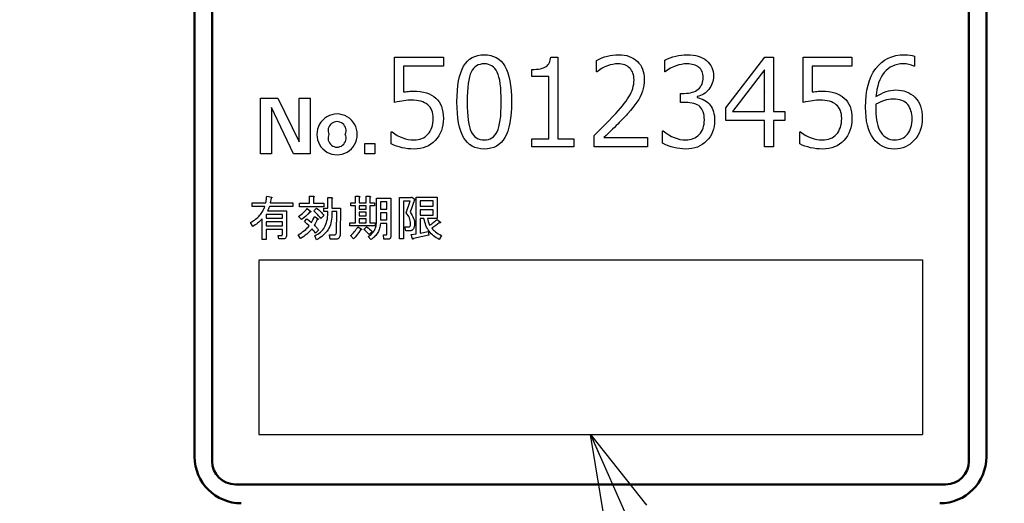
# Model space of a CAD drawing. Units: millimetres. Extents: x 0 to 840, y -1 to 594.
# Drawn here: x 264 to 306, y 165 to 186 of the extents above; entities that cross this region are included whole.
import ezdxf

# ---------------------------------------------------------------- set-up
doc = ezdxf.new("R2010")
doc.units = ezdxf.units.MM
doc.header["$LTSCALE"] = 128.912777
for name, color, linetype in [('NoLayerName_001', 7, 'Continuous'), ('NoLayerName_002', 7, 'Continuous'), ('NoLayerName_005', 7, 'Continuous')]:
    doc.layers.add(name, color=color, linetype=linetype)
doc.styles.get("Standard").update_dxf_attribs({"font": 'txt', "bigfont": 'extfont2'})
doc.dimstyles.get("Standard").update_dxf_attribs({"dimtxt": 2.5, "dimasz": 2.5, "dimexe": 1.25, "dimexo": 0.625, "dimtad": 1, "dimzin": 0, "dimdsep": 46, "dimtxsty": 'Standard', "dimcen": 2.5, "dimadec": 0, "dimazin": 0, "dimtfac": 0.75, "dimtmove": 0, "dimatfit": 3, "dimfxl": 1, "dimarcsym": 0})

# ---------------------------------------------------------------- blocks, each defined once
blk = doc.blocks.new('_OPEN30')
at = {"color": 0, "linetype": 'ByBlock', "lineweight": -2}
for p, q in [((-1, 0.267949), (0, 0)), ((0, 0), (-1, -0.267949)), ((0, 0), (-1, 0))]:
    blk.add_line(p, q, dxfattribs=at)
blk = doc.blocks.new('*D15')
at = {"layer": 'Defpoints', "color": 0}
for p in [(73.771, 320.866), (73.771, 216.412), (372.593, 125.628)]:
    blk.add_point(p, dxfattribs=at)
at = {"layer": 'NoLayerName_001', "color": 0, "linetype": 'Continuous', "lineweight": 25}
for p, q in [((73.771, 217.037), (73.771, 324.366)), ((372.593, 126.253), (372.593, 324.366)), ((368.843, 320.866), (77.521, 320.866))]:
    blk.add_line(p, q, dxfattribs=at)
at = {"layer": 'NoLayerName_001', "color": 0, "lineweight": 25, "xscale": 3.75, "yscale": 3.75, "zscale": 3.75, "rotation": 180}
blk.add_blockref('_OPEN30', (73.771, 320.866), dxfattribs=at)
at = {"layer": 'NoLayerName_001', "color": 0, "lineweight": 25, "xscale": 3.75, "yscale": 3.75, "zscale": 3.75}
blk.add_blockref('_OPEN30', (372.593, 320.866), dxfattribs=at)
at = {"layer": 'NoLayerName_001', "color": 0, "lineweight": 50, "insert": (223.182, 324.669), "char_height": 5, "attachment_point": 5}
blk.add_mtext('299', dxfattribs=at)

msp = doc.modelspace()

# ---------------------------------------------------------------- linework, layer by layer
at = {"layer": 'NoLayerName_001', "color": 7, "linetype": 'Continuous', "lineweight": 50}
for p, q in [((271.071, 166.921), (271.071, 212.421)), ((305.071, 166.921), (305.071, 212.421)), ((272.821, 165.732), (303.321, 165.732))]:
    msp.add_line(p, q, dxfattribs=at)
at = {"layer": 'NoLayerName_001', "color": 250, "linetype": 'Continuous', "lineweight": 25}
msp.add_line((295.573, 182.59), (295.569, 182.594), dxfattribs=at)
at = {"layer": 'NoLayerName_001', "color": 7, "linetype": 'Continuous', "lineweight": 25}
for p, q in [((273.821, 175.371), (302.321, 175.371)), ((273.821, 175.337), (273.821, 167.871)), ((302.321, 175.371), (302.321, 167.871)), ((273.821, 167.871), (302.321, 167.871))]:
    msp.add_line(p, q, dxfattribs=at)
for points in [[(279.51, 180.349), (279.51, 180.857), (279.547, 180.857), (279.661, 180.777), (279.775, 180.708), (279.891, 180.649), (280.008, 180.601), (280.126, 180.564), (280.245, 180.537), (280.365, 180.521), (280.487, 180.516), (280.578, 180.52), (280.665, 180.531), (280.747, 180.55), (280.824, 180.577), (280.897, 180.611), (280.965, 180.654), (281.028, 180.703), (281.087, 180.761), (281.14, 180.824), (281.186, 180.895), (281.225, 180.971), (281.257, 181.052), (281.281, 181.14), (281.299, 181.233), (281.309, 181.332), (281.313, 181.437), (281.309, 181.533), (281.299, 181.621), (281.28, 181.704), (281.254, 181.781), (281.221, 181.851), (281.181, 181.916), (281.133, 181.974), (281.078, 182.026), (281.015, 182.072), (280.945, 182.111), (280.868, 182.145), (280.783, 182.173), (280.691, 182.194), (280.592, 182.21), (280.485, 182.219), (280.371, 182.222), (280.301, 182.22), (280.226, 182.216), (280.144, 182.208), (280.057, 182.197), (279.965, 182.184), (279.868, 182.167), (279.765, 182.147), (279.656, 182.124), (279.656, 184.074), (281.752, 184.074), (281.752, 183.684), (280.046, 183.684), (280.046, 182.578), (280.121, 182.586), (280.188, 182.593), (280.251, 182.599), (280.306, 182.603), (280.355, 182.607), (280.398, 182.609), (280.434, 182.611), (280.465, 182.612), (280.618, 182.607), (280.762, 182.593), (280.897, 182.57), (281.021, 182.537), (281.136, 182.494), (281.241, 182.443), (281.337, 182.382), (281.424, 182.312), (281.501, 182.232), (281.567, 182.145), (281.624, 182.049), (281.67, 181.944), (281.706, 181.83), (281.731, 181.709), (281.746, 181.578), (281.752, 181.439), (281.746, 181.297), (281.73, 181.163), (281.703, 181.035), (281.665, 180.914), (281.615, 180.799), (281.556, 180.69), (281.485, 180.588), (281.404, 180.493), (281.313, 180.407), (281.216, 180.333), (281.113, 180.269), (281.002, 180.218), (280.885, 180.178), (280.762, 180.149), (280.632, 180.132), (280.494, 180.126), (280.36, 180.13), (280.229, 180.14), (280.101, 180.157), (279.976, 180.182), (279.854, 180.213), (279.736, 180.252), (279.621, 180.297), (279.51, 180.349)], [(283.507, 180.126), (283.361, 180.134), (283.225, 180.157), (283.099, 180.195), (282.984, 180.249), (282.878, 180.317), (282.782, 180.402), (282.696, 180.501), (282.62, 180.616), (282.553, 180.747), (282.496, 180.895), (282.447, 181.061), (282.407, 181.244), (282.376, 181.444), (282.354, 181.661), (282.341, 181.895), (282.336, 182.146), (282.341, 182.398), (282.354, 182.632), (282.377, 182.849), (282.408, 183.05), (282.448, 183.232), (282.496, 183.398), (282.554, 183.547), (282.621, 183.678), (282.697, 183.794), (282.783, 183.894), (282.879, 183.979), (282.985, 184.048), (283.101, 184.102), (283.226, 184.141), (283.361, 184.164), (283.507, 184.171), (283.652, 184.164), (283.786, 184.14), (283.91, 184.102), (284.026, 184.048), (284.131, 183.978), (284.227, 183.893), (284.313, 183.793), (284.389, 183.677), (284.456, 183.545), (284.515, 183.396), (284.564, 183.231), (284.604, 183.049), (284.635, 182.849), (284.658, 182.633), (284.671, 182.401), (284.676, 182.151), (284.671, 181.899), (284.658, 181.664), (284.636, 181.447), (284.605, 181.247), (284.565, 181.064), (284.516, 180.898), (284.458, 180.749), (284.392, 180.617), (284.316, 180.502), (284.23, 180.403), (284.134, 180.318), (284.029, 180.249), (283.913, 180.196), (283.788, 180.157), (283.652, 180.134), (283.507, 180.126)], [(287.356, 180.224), (285.553, 180.224), (285.553, 180.565), (286.284, 180.565), (286.284, 183.245), (285.553, 183.245), (285.553, 183.538), (285.656, 183.54), (285.75, 183.547), (285.838, 183.557), (285.918, 183.571), (285.989, 183.589), (286.054, 183.611), (286.111, 183.638), (286.161, 183.668), (286.204, 183.702), (286.242, 183.741), (286.275, 183.785), (286.304, 183.833), (286.327, 183.886), (286.345, 183.944), (286.358, 184.007), (286.366, 184.074), (286.674, 184.074), (286.674, 180.565), (287.356, 180.565), (287.356, 180.224)], [(290.524, 180.224), (288.233, 180.224), (288.233, 180.701), (288.42, 180.888), (288.618, 181.088), (288.827, 181.303), (289.047, 181.533), (289.157, 181.65), (289.259, 181.763), (289.353, 181.873), (289.442, 181.98), (289.522, 182.082), (289.595, 182.181), (289.66, 182.276), (289.719, 182.368), (289.771, 182.458), (289.815, 182.548), (289.853, 182.638), (289.884, 182.728), (289.908, 182.818), (289.925, 182.909), (289.935, 182.999), (289.939, 183.088), (289.936, 183.168), (289.928, 183.243), (289.913, 183.313), (289.893, 183.379), (289.867, 183.44), (289.835, 183.497), (289.798, 183.55), (289.755, 183.598), (289.708, 183.64), (289.656, 183.678), (289.6, 183.71), (289.54, 183.736), (289.475, 183.755), (289.407, 183.77), (289.335, 183.778), (289.258, 183.781), (289.143, 183.776), (289.029, 183.76), (288.916, 183.733), (288.802, 183.696), (288.689, 183.648), (288.577, 183.589), (288.465, 183.52), (288.353, 183.44), (288.331, 183.44), (288.331, 183.93), (288.445, 183.986), (288.561, 184.036), (288.676, 184.077), (288.794, 184.111), (288.913, 184.137), (289.031, 184.156), (289.152, 184.167), (289.273, 184.171), (289.398, 184.167), (289.516, 184.154), (289.628, 184.132), (289.732, 184.1), (289.83, 184.06), (289.921, 184.011), (290.005, 183.953), (290.082, 183.887), (290.151, 183.813), (290.212, 183.733), (290.262, 183.646), (290.304, 183.552), (290.336, 183.452), (290.359, 183.346), (290.373, 183.233), (290.378, 183.113), (290.373, 182.983), (290.359, 182.855), (290.335, 182.73), (290.301, 182.608), (290.258, 182.488), (290.204, 182.37), (290.139, 182.254), (290.064, 182.139), (289.979, 182.023), (289.887, 181.904), (289.787, 181.781), (289.679, 181.655), (289.648, 181.62), (289.613, 181.582), (289.573, 181.54), (289.53, 181.494), (289.481, 181.443), (289.428, 181.388), (289.37, 181.329), (289.308, 181.266), (289.241, 181.199), (289.17, 181.128), (289.094, 181.053), (289.014, 180.973), (288.929, 180.889), (288.839, 180.802), (288.745, 180.71), (288.646, 180.614), (290.524, 180.614), (290.524, 180.224)], [(291.157, 180.374), (291.157, 180.906), (291.194, 180.906), (291.31, 180.815), (291.428, 180.735), (291.546, 180.668), (291.666, 180.614), (291.786, 180.571), (291.908, 180.54), (292.031, 180.522), (292.154, 180.516), (292.243, 180.52), (292.328, 180.531), (292.408, 180.548), (292.483, 180.573), (292.554, 180.606), (292.621, 180.645), (292.683, 180.691), (292.74, 180.745), (292.791, 180.805), (292.836, 180.872), (292.874, 180.943), (292.906, 181.02), (292.929, 181.103), (292.947, 181.192), (292.957, 181.285), (292.961, 181.385), (292.957, 181.477), (292.948, 181.562), (292.933, 181.642), (292.912, 181.715), (292.884, 181.782), (292.852, 181.843), (292.812, 181.897), (292.766, 181.945), (292.715, 181.987), (292.654, 182.023), (292.587, 182.054), (292.513, 182.079), (292.431, 182.099), (292.341, 182.113), (292.244, 182.121), (292.14, 182.124), (291.937, 182.124), (291.937, 182.514), (292.097, 182.514), (292.19, 182.517), (292.277, 182.526), (292.36, 182.539), (292.437, 182.559), (292.509, 182.585), (292.576, 182.615), (292.638, 182.652), (292.695, 182.695), (292.746, 182.742), (292.79, 182.794), (292.827, 182.851), (292.858, 182.912), (292.881, 182.978), (292.898, 183.048), (292.909, 183.123), (292.912, 183.203), (292.909, 183.27), (292.9, 183.334), (292.886, 183.393), (292.865, 183.449), (292.839, 183.5), (292.807, 183.548), (292.769, 183.591), (292.725, 183.631), (292.676, 183.666), (292.623, 183.697), (292.566, 183.723), (292.504, 183.744), (292.438, 183.76), (292.367, 183.772), (292.292, 183.779), (292.213, 183.781), (292.095, 183.776), (291.978, 183.76), (291.862, 183.733), (291.744, 183.696), (291.628, 183.648), (291.512, 183.589), (291.396, 183.52), (291.28, 183.44), (291.255, 183.44), (291.255, 183.934), (291.372, 183.989), (291.49, 184.038), (291.61, 184.078), (291.73, 184.112), (291.852, 184.138), (291.974, 184.157), (292.098, 184.167), (292.223, 184.171), (292.354, 184.167), (292.477, 184.155), (292.592, 184.136), (292.7, 184.109), (292.801, 184.073), (292.893, 184.03), (292.978, 183.979), (293.056, 183.921), (293.125, 183.855), (293.184, 183.785), (293.235, 183.709), (293.277, 183.627), (293.309, 183.54), (293.332, 183.447), (293.346, 183.349), (293.35, 183.245), (293.347, 183.168), (293.338, 183.093), (293.322, 183.02), (293.301, 182.949), (293.273, 182.88), (293.238, 182.813), (293.198, 182.748), (293.152, 182.686), (293.101, 182.627), (293.047, 182.574), (292.989, 182.526), (292.929, 182.485), (292.865, 182.448), (292.798, 182.417), (292.727, 182.392), (292.654, 182.373), (292.654, 182.332), (292.744, 182.31), (292.829, 182.283), (292.907, 182.251), (292.98, 182.213), (293.047, 182.171), (293.108, 182.123), (293.164, 182.069), (293.213, 182.01), (293.257, 181.946), (293.294, 181.877), (293.326, 181.802), (293.353, 181.723), (293.373, 181.638), (293.388, 181.547), (293.396, 181.452), (293.399, 181.351), (293.394, 181.22), (293.378, 181.095), (293.35, 180.975), (293.313, 180.863), (293.264, 180.755), (293.205, 180.655), (293.135, 180.56), (293.054, 180.47), (292.965, 180.39), (292.869, 180.32), (292.767, 180.261), (292.66, 180.212), (292.545, 180.175), (292.424, 180.148), (292.298, 180.132), (292.165, 180.126), (292.035, 180.13), (291.907, 180.141), (291.78, 180.161), (291.654, 180.189), (291.528, 180.223), (291.403, 180.266), (291.28, 180.317), (291.157, 180.374)], [(296.421, 181.345), (295.933, 181.345), (295.933, 180.224), (295.543, 180.224), (295.543, 181.345), (293.886, 181.345), (293.886, 181.891), (295.561, 184.074), (295.933, 184.074), (295.933, 181.734), (296.421, 181.734), (296.421, 181.345)], [(297.054, 180.349), (297.054, 180.857), (297.091, 180.857), (297.205, 180.777), (297.319, 180.708), (297.435, 180.649), (297.552, 180.601), (297.67, 180.564), (297.789, 180.537), (297.909, 180.521), (298.031, 180.516), (298.123, 180.52), (298.209, 180.531), (298.291, 180.55), (298.368, 180.577), (298.441, 180.611), (298.509, 180.654), (298.573, 180.703), (298.631, 180.761), (298.684, 180.824), (298.73, 180.895), (298.769, 180.971), (298.801, 181.052), (298.825, 181.14), (298.843, 181.233), (298.854, 181.332), (298.857, 181.437), (298.854, 181.533), (298.843, 181.621), (298.825, 181.704), (298.799, 181.781), (298.765, 181.851), (298.725, 181.916), (298.677, 181.974), (298.622, 182.026), (298.56, 182.072), (298.49, 182.111), (298.412, 182.145), (298.327, 182.173), (298.235, 182.194), (298.136, 182.21), (298.03, 182.219), (297.915, 182.222), (297.845, 182.22), (297.77, 182.216), (297.688, 182.208), (297.602, 182.197), (297.51, 182.184), (297.412, 182.167), (297.309, 182.147), (297.2, 182.124), (297.2, 184.074), (299.296, 184.074), (299.296, 183.684), (297.59, 183.684), (297.59, 182.578), (297.665, 182.586), (297.733, 182.593), (297.795, 182.599), (297.851, 182.603), (297.899, 182.607), (297.942, 182.609), (297.979, 182.611), (298.009, 182.612), (298.162, 182.607), (298.306, 182.593), (298.441, 182.57), (298.566, 182.537), (298.681, 182.494), (298.786, 182.443), (298.882, 182.382), (298.969, 182.312), (299.045, 182.232), (299.112, 182.145), (299.168, 182.049), (299.214, 181.944), (299.25, 181.83), (299.275, 181.709), (299.291, 181.578), (299.296, 181.439), (299.291, 181.297), (299.274, 181.163), (299.247, 181.035), (299.209, 180.914), (299.16, 180.799), (299.1, 180.69), (299.029, 180.588), (298.948, 180.493), (298.857, 180.407), (298.761, 180.333), (298.657, 180.269), (298.547, 180.218), (298.429, 180.178), (298.306, 180.149), (298.176, 180.132), (298.039, 180.126), (297.904, 180.13), (297.773, 180.14), (297.645, 180.157), (297.52, 180.182), (297.398, 180.213), (297.28, 180.252), (297.165, 180.297), (297.054, 180.349)], [(301.976, 184.113), (301.976, 183.684), (301.949, 183.684), (301.848, 183.726), (301.739, 183.757), (301.621, 183.775), (301.497, 183.781), (301.372, 183.775), (301.255, 183.758), (301.144, 183.729), (301.039, 183.688), (300.941, 183.636), (300.849, 183.572), (300.763, 183.497), (300.683, 183.409), (300.611, 183.311), (300.547, 183.205), (300.491, 183.089), (300.443, 182.964), (300.402, 182.83), (300.37, 182.687), (300.345, 182.535), (300.329, 182.373), (300.437, 182.44), (300.546, 182.499), (300.653, 182.548), (300.76, 182.589), (300.866, 182.62), (300.971, 182.642), (301.076, 182.656), (301.18, 182.66), (301.303, 182.656), (301.421, 182.641), (301.532, 182.616), (301.638, 182.583), (301.738, 182.539), (301.832, 182.485), (301.92, 182.421), (302.001, 182.348), (302.075, 182.266), (302.14, 182.175), (302.194, 182.076), (302.238, 181.969), (302.273, 181.853), (302.298, 181.729), (302.313, 181.596), (302.317, 181.455), (302.312, 181.313), (302.296, 181.178), (302.269, 181.049), (302.232, 180.927), (302.183, 180.811), (302.125, 180.701), (302.055, 180.598), (301.975, 180.501), (301.886, 180.413), (301.794, 180.337), (301.695, 180.272), (301.591, 180.22), (301.482, 180.179), (301.368, 180.15), (301.249, 180.132), (301.124, 180.126), (300.981, 180.133), (300.846, 180.155), (300.719, 180.191), (300.6, 180.241), (300.49, 180.305), (300.388, 180.384), (300.293, 180.477), (300.207, 180.585), (300.131, 180.706), (300.064, 180.84), (300.009, 180.987), (299.962, 181.146), (299.926, 181.319), (299.901, 181.504), (299.886, 181.702), (299.881, 181.913), (299.888, 182.174), (299.908, 182.42), (299.942, 182.65), (299.99, 182.866), (300.051, 183.066), (300.126, 183.252), (300.215, 183.423), (300.317, 183.578), (300.432, 183.717), (300.559, 183.838), (300.698, 183.94), (300.848, 184.023), (301.01, 184.087), (301.184, 184.134), (301.369, 184.162), (301.566, 184.171), (301.683, 184.167), (301.791, 184.157), (301.889, 184.138), (301.976, 184.113)], [(283.507, 183.781), (283.414, 183.776), (283.328, 183.759), (283.248, 183.732), (283.175, 183.694), (283.109, 183.644), (283.048, 183.584), (282.995, 183.512), (282.949, 183.43), (282.908, 183.334), (282.873, 183.219), (282.843, 183.085), (282.818, 182.935), (282.799, 182.765), (282.786, 182.577), (282.778, 182.371), (282.775, 182.146), (282.778, 181.924), (282.786, 181.719), (282.799, 181.532), (282.818, 181.364), (282.843, 181.213), (282.873, 181.08), (282.908, 180.965), (282.949, 180.868), (282.995, 180.786), (283.048, 180.714), (283.109, 180.653), (283.175, 180.604), (283.248, 180.566), (283.328, 180.538), (283.414, 180.521), (283.507, 180.516), (283.6, 180.521), (283.687, 180.538), (283.766, 180.566), (283.839, 180.604), (283.905, 180.653), (283.965, 180.714), (284.018, 180.786), (284.064, 180.868), (284.105, 180.965), (284.14, 181.08), (284.169, 181.214), (284.194, 181.364), (284.213, 181.534), (284.226, 181.722), (284.234, 181.927), (284.237, 182.151), (284.234, 182.371), (284.226, 182.573), (284.213, 182.758), (284.194, 182.926), (284.17, 183.076), (284.14, 183.209), (284.106, 183.324), (284.066, 183.423), (284.019, 183.506), (283.967, 183.58), (283.907, 183.641), (283.84, 183.691), (283.767, 183.731), (283.687, 183.759), (283.6, 183.776), (283.507, 183.781)], [(295.543, 181.734), (295.543, 183.517), (294.174, 181.734), (295.543, 181.734)], [(300.328, 182.044), (300.325, 181.95), (300.322, 181.876), (300.32, 181.823), (300.319, 181.791), (300.322, 181.642), (300.333, 181.503), (300.35, 181.372), (300.373, 181.25), (300.404, 181.136), (300.44, 181.032), (300.485, 180.936), (300.535, 180.848), (300.591, 180.77), (300.653, 180.703), (300.72, 180.646), (300.791, 180.599), (300.868, 180.563), (300.951, 180.537), (301.038, 180.521), (301.13, 180.516), (301.216, 180.52), (301.296, 180.531), (301.372, 180.55), (301.443, 180.577), (301.509, 180.611), (301.57, 180.652), (301.628, 180.701), (301.679, 180.758), (301.726, 180.822), (301.767, 180.892), (301.801, 180.968), (301.829, 181.049), (301.851, 181.137), (301.867, 181.231), (301.876, 181.331), (301.879, 181.437), (301.876, 181.525), (301.867, 181.61), (301.852, 181.69), (301.832, 181.767), (301.806, 181.84), (301.773, 181.909), (301.735, 181.974), (301.691, 182.034), (301.64, 182.09), (301.582, 182.138), (301.516, 182.178), (301.442, 182.212), (301.36, 182.237), (301.27, 182.256), (301.173, 182.267), (301.068, 182.271), (300.973, 182.267), (300.88, 182.256), (300.787, 182.239), (300.694, 182.214), (300.602, 182.182), (300.51, 182.143), (300.419, 182.098), (300.329, 182.044)]]:
    msp.add_lwpolyline(points, dxfattribs=at)
for points in [[(273.469, 176.969), (273.527, 177.003), (273.583, 177.038), (273.636, 177.075), (273.687, 177.112), (273.735, 177.152), (273.78, 177.191), (273.822, 177.233), (273.862, 177.275), (273.899, 177.319), (273.934, 177.364), (273.966, 177.41), (273.995, 177.458), (274.021, 177.506), (274.045, 177.556), (274.066, 177.606), (274.085, 177.659), (273.542, 177.659), (273.542, 177.812), (274.126, 177.812), (274.132, 177.838), (274.137, 177.867), (274.143, 177.899), (274.148, 177.934), (274.153, 177.972), (274.157, 178.013), (274.162, 178.057), (274.166, 178.104), (274.377, 178.064), (274.384, 178.056), (274.387, 178.049), (274.389, 178.042), (274.387, 178.037), (274.383, 178.033), (274.375, 178.029), (274.366, 178.025), (274.353, 178.023), (274.312, 177.812), (275.285, 177.812), (275.285, 177.659), (274.28, 177.659), (274.263, 177.604), (274.245, 177.555), (274.226, 177.511), (274.207, 177.472), (275.009, 177.472), (275.009, 176.393), (275.007, 176.363), (275.001, 176.337), (274.991, 176.315), (274.977, 176.297), (274.959, 176.282), (274.936, 176.272), (274.91, 176.266), (274.88, 176.264), (274.693, 176.264), (274.653, 176.418), (274.815, 176.418), (274.824, 176.42), (274.831, 176.426), (274.835, 176.436), (274.837, 176.45), (274.837, 176.67), (274.142, 176.67), (274.142, 176.239), (273.969, 176.239), (273.969, 177.131), (273.921, 177.082), (273.873, 177.034), (273.823, 176.989), (273.774, 176.947), (273.723, 176.906), (273.671, 176.868), (273.619, 176.832), (273.566, 176.799)], [(276.615, 177.642), (275.577, 177.642), (275.577, 177.796), (276.004, 177.796), (276.004, 178.096), (276.169, 178.096), (276.183, 178.094), (276.194, 178.09), (276.2, 178.085), (276.203, 178.08), (276.202, 178.073), (276.198, 178.066), (276.189, 178.057), (276.177, 178.047), (276.177, 177.796), (276.615, 177.796)], [(276.791, 177.44), (276.615, 177.44), (276.615, 177.593), (276.791, 177.593), (276.791, 178.039), (276.955, 178.039), (276.97, 178.037), (276.98, 178.033), (276.987, 178.029), (276.99, 178.023), (276.989, 178.016), (276.984, 178.009), (276.976, 178), (276.963, 177.991), (276.963, 177.593), (277.336, 177.593), (277.32, 176.507), (277.32, 176.476), (277.317, 176.447), (277.314, 176.419), (277.308, 176.394), (277.302, 176.371), (277.294, 176.35), (277.284, 176.331), (277.274, 176.314), (277.261, 176.299), (277.247, 176.286), (277.232, 176.275), (277.215, 176.266), (277.197, 176.259), (277.178, 176.254), (277.156, 176.251), (277.134, 176.25), (276.89, 176.25), (276.866, 176.442), (277.077, 176.442), (277.096, 176.443), (277.112, 176.449), (277.126, 176.457), (277.138, 176.468), (277.147, 176.483), (277.153, 176.501), (277.157, 176.523), (277.158, 176.547), (277.174, 177.44), (276.963, 177.44), (276.963, 177.293), (276.961, 177.205), (276.953, 177.119), (276.94, 177.036), (276.922, 176.956), (276.899, 176.879), (276.871, 176.806), (276.838, 176.735), (276.799, 176.667), (276.756, 176.602), (276.707, 176.54), (276.653, 176.481), (276.594, 176.425), (276.53, 176.372), (276.461, 176.322), (276.386, 176.275), (276.307, 176.231), (276.226, 176.401), (276.294, 176.436), (276.358, 176.473), (276.418, 176.514), (276.473, 176.559), (276.523, 176.607), (276.57, 176.659), (276.612, 176.714), (276.65, 176.772), (276.683, 176.834), (276.711, 176.9), (276.736, 176.969), (276.755, 177.041), (276.771, 177.117), (276.782, 177.197), (276.789, 177.28), (276.791, 177.366)], [(278.796, 177.82), (278.796, 177.686), (278.593, 177.686), (278.593, 176.961), (278.82, 176.961), (278.82, 176.827), (277.734, 176.827), (277.734, 176.961), (277.977, 176.961), (277.977, 177.686), (277.782, 177.686), (277.782, 177.82), (277.977, 177.82), (277.977, 178.096), (278.123, 178.096), (278.14, 178.094), (278.154, 178.09), (278.162, 178.085), (278.165, 178.08), (278.164, 178.073), (278.158, 178.066), (278.147, 178.057), (278.131, 178.047), (278.131, 177.82), (278.44, 177.82), (278.44, 178.096), (278.585, 178.096), (278.603, 178.094), (278.616, 178.09), (278.624, 178.085), (278.628, 178.08), (278.626, 178.073), (278.62, 178.066), (278.609, 178.057), (278.593, 178.047), (278.593, 177.82)], [(279.32, 176.929), (279.047, 176.929), (279.043, 176.876), (279.037, 176.824), (279.028, 176.774), (279.016, 176.724), (279.001, 176.677), (278.983, 176.63), (278.961, 176.585), (278.938, 176.542), (278.911, 176.499), (278.881, 176.458), (278.849, 176.418), (278.813, 176.38), (278.774, 176.342), (278.733, 176.307), (278.689, 176.272), (278.642, 176.239), (278.528, 176.377), (278.57, 176.405), (278.609, 176.434), (278.646, 176.464), (278.68, 176.496), (278.711, 176.528), (278.739, 176.562), (278.765, 176.597), (278.788, 176.633), (278.808, 176.67), (278.826, 176.708), (278.84, 176.747), (278.853, 176.788), (278.862, 176.829), (278.869, 176.872), (278.873, 176.916), (278.874, 176.961), (278.874, 178.015), (279.493, 178.015), (279.493, 176.393), (279.491, 176.36), (279.485, 176.33), (279.475, 176.306), (279.461, 176.286), (279.442, 176.27), (279.42, 176.259), (279.394, 176.252), (279.363, 176.25), (279.193, 176.25), (279.177, 176.442), (279.298, 176.442), (279.308, 176.444), (279.315, 176.45), (279.319, 176.46), (279.32, 176.474)], [(280.344, 176.928), (280.34, 176.989), (280.33, 177.049), (280.314, 177.107), (280.294, 177.166), (280.268, 177.223), (280.237, 177.279), (280.2, 177.335), (280.158, 177.391), (280.32, 177.886), (280.044, 177.886), (280.044, 176.264), (279.872, 176.264), (279.872, 178.039), (280.369, 178.039), (280.377, 178.072), (280.539, 177.966), (280.515, 177.942), (280.32, 177.415), (280.369, 177.345), (280.411, 177.276), (280.446, 177.21), (280.474, 177.145), (280.495, 177.082), (280.509, 177.021), (280.515, 176.962), (280.515, 176.904), (280.512, 176.869), (280.508, 176.836), (280.503, 176.805), (280.496, 176.776), (280.488, 176.75), (280.479, 176.726), (280.468, 176.705), (280.456, 176.685), (280.443, 176.668), (280.428, 176.653), (280.412, 176.641), (280.395, 176.63), (280.376, 176.622), (280.356, 176.617), (280.334, 176.613), (280.312, 176.612), (280.134, 176.612), (280.093, 176.782), (280.247, 176.782), (280.272, 176.785), (280.293, 176.791), (280.31, 176.803), (280.324, 176.819), (280.334, 176.839), (280.341, 176.864), (280.345, 176.894)], [(281.123, 176.426), (280.474, 176.288), (280.468, 176.275), (280.462, 176.265), (280.456, 176.258), (280.45, 176.253), (280.444, 176.252), (280.438, 176.253), (280.431, 176.257), (280.425, 176.264), (280.369, 176.458), (280.585, 176.491), (280.585, 178.055), (281.48, 178.055), (281.48, 177.14), (281.066, 177.14), (281.081, 177.08), (281.103, 177.014), (281.13, 176.942), (281.163, 176.864), (281.211, 176.892), (281.256, 176.921), (281.299, 176.951), (281.34, 176.981), (281.378, 177.012), (281.414, 177.043), (281.448, 177.075), (281.48, 177.107), (281.625, 176.993), (281.632, 176.982), (281.634, 176.973), (281.634, 176.966), (281.63, 176.961), (281.622, 176.958), (281.61, 176.957), (281.595, 176.958), (281.577, 176.961), (281.505, 176.901), (281.427, 176.843), (281.343, 176.788), (281.252, 176.734), (281.284, 176.692), (281.322, 176.65), (281.365, 176.609), (281.415, 176.57), (281.47, 176.53), (281.532, 176.492), (281.6, 176.455), (281.674, 176.418), (281.577, 176.247), (281.51, 176.28), (281.448, 176.316), (281.388, 176.355), (281.332, 176.397), (281.279, 176.442), (281.23, 176.491), (281.184, 176.542), (281.141, 176.596), (281.102, 176.654), (281.066, 176.714), (281.033, 176.777), (281.004, 176.844), (280.978, 176.913), (280.955, 176.986), (280.936, 177.061), (280.92, 177.14), (280.758, 177.14), (280.758, 176.515), (281.098, 176.58)], [(276.485, 177.147), (276.459, 177.182), (276.43, 177.219), (276.397, 177.258), (276.361, 177.297), (276.322, 177.339), (276.28, 177.382), (276.234, 177.426), (276.185, 177.472), (276.307, 177.593), (276.354, 177.555), (276.399, 177.516), (276.441, 177.476), (276.481, 177.437), (276.518, 177.397), (276.553, 177.358), (276.585, 177.318), (276.615, 177.277)], [(278.44, 177.686), (278.131, 177.686), (278.131, 177.545), (278.44, 177.545)], [(279.32, 177.861), (279.047, 177.861), (279.047, 177.545), (279.32, 177.545)], [(281.307, 177.902), (280.758, 177.902), (280.758, 177.666), (281.307, 177.666)], [(274.837, 177.155), (274.837, 177.318), (274.142, 177.318), (274.142, 177.155)], [(275.52, 176.442), (275.591, 176.487), (275.659, 176.533), (275.723, 176.579), (275.784, 176.626), (275.841, 176.674), (275.894, 176.723), (275.944, 176.773), (275.99, 176.823), (275.891, 176.918), (275.788, 177.009), (275.893, 177.131), (275.99, 177.056), (276.088, 176.977), (276.12, 177.03), (276.153, 177.091), (276.185, 177.16), (276.217, 177.236), (276.38, 177.123), (276.381, 177.114), (276.38, 177.106), (276.378, 177.1), (276.374, 177.097), (276.368, 177.094), (276.36, 177.094), (276.351, 177.095), (276.339, 177.099), (276.31, 177.035), (276.278, 176.973), (276.245, 176.913), (276.209, 176.855), (276.241, 176.825), (276.27, 176.797), (276.296, 176.769), (276.321, 176.742), (276.343, 176.716), (276.363, 176.691), (276.381, 176.667), (276.396, 176.645), (276.258, 176.515), (276.231, 176.557), (276.197, 176.602), (276.158, 176.65), (276.112, 176.701), (276.058, 176.64), (276.002, 176.581), (275.944, 176.525), (275.883, 176.472), (275.82, 176.422), (275.755, 176.375), (275.687, 176.33), (275.617, 176.288)], [(276.015, 177.423), (275.935, 177.333), (275.849, 177.249), (275.756, 177.171), (275.658, 177.099), (275.536, 177.228), (275.594, 177.269), (275.648, 177.311), (275.699, 177.353), (275.747, 177.397), (275.792, 177.441), (275.834, 177.485), (275.873, 177.531), (275.909, 177.577), (276.055, 177.447), (276.057, 177.438), (276.056, 177.43), (276.054, 177.425), (276.049, 177.421), (276.043, 177.419), (276.036, 177.418), (276.026, 177.42)], [(278.44, 177.41), (278.131, 177.41), (278.131, 177.261), (278.44, 177.261)], [(279.32, 177.391), (279.047, 177.391), (279.047, 177.082), (279.32, 177.082)], [(281.307, 177.513), (280.758, 177.513), (280.758, 177.293), (281.307, 177.293)], [(274.142, 177.002), (274.142, 176.823), (274.837, 176.823), (274.837, 177.002)], [(277.758, 176.409), (277.804, 176.449), (277.848, 176.491), (277.891, 176.535), (277.932, 176.582), (277.972, 176.63), (278.01, 176.682), (278.047, 176.735), (278.082, 176.791), (278.22, 176.701), (278.232, 176.692), (278.24, 176.683), (278.243, 176.676), (278.242, 176.669), (278.237, 176.663), (278.228, 176.659), (278.214, 176.655), (278.196, 176.653), (278.128, 176.55), (278.056, 176.452), (277.978, 176.359), (277.896, 176.272)], [(278.44, 177.127), (278.131, 177.127), (278.131, 176.961), (278.44, 176.961)], [(278.561, 176.458), (278.51, 176.514), (278.455, 176.57), (278.396, 176.624), (278.334, 176.677), (278.455, 176.791), (278.525, 176.738), (278.587, 176.687), (278.642, 176.637), (278.69, 176.588)]]:
    msp.add_lwpolyline(points, close=True, dxfattribs=at)
at = {"layer": 'NoLayerName_001', "color": 7, "linetype": 'Continuous', "lineweight": 50}
for centre, start, end in [((273.071, 166.921), 180.0001, 269.9999), ((303.071, 166.921), 270.0001, 0)]:
    msp.add_arc(centre, 2, start, end, dxfattribs=at)
at = {"layer": 'NoLayerName_002', "color": 7, "linetype": 'Continuous', "lineweight": 25}
for p, q in [((273.893, 182.304), (274.649, 182.304)), ((273.893, 179.926), (273.893, 182.304)), ((274.649, 182.304), (275.556, 180.433)), ((275.562, 180.44), (275.562, 182.304)), ((275.562, 182.304), (276.039, 182.304)), ((276.039, 182.304), (276.039, 179.926)), ((274.377, 181.902), (274.37, 181.895)), ((274.37, 181.895), (274.37, 179.926)), ((275.315, 179.926), (274.377, 181.902)), ((275.556, 180.433), (275.562, 180.44)), ((278.384, 179.926), (278.384, 180.364)), ((278.384, 180.364), (278.802, 180.364)), ((278.802, 180.364), (278.802, 179.926)), ((274.37, 179.926), (273.893, 179.926)), ((276.039, 179.926), (275.315, 179.926)), ((278.802, 179.926), (278.384, 179.926))]:
    msp.add_line(p, q, dxfattribs=at)
for centre, radius, start, end in [((277.187, 180.766), 0.863, 359.132, 180.868), ((277.187, 180.913), 0.387, 335.6131, 204.3869), ((277.187, 180.739), 0.863, 179.092, 0.908), ((277.187, 180.593), 0.387, 155.5547, 24.4453)]:
    msp.add_arc(centre, radius, start, end, dxfattribs=at)
at = {"layer": 'NoLayerName_005', "color": 7, "linetype": 'Continuous', "lineweight": 50}
for p, q in [((271.821, 212.732), (271.821, 166.732)), ((304.321, 212.732), (304.321, 166.732))]:
    msp.add_line(p, q, dxfattribs=at)
for centre, start, end in [((272.821, 166.732), 180, 270), ((303.321, 166.732), 270, 0)]:
    msp.add_arc(centre, 1, start, end, dxfattribs=at)

# ---------------------------------------------------------------- dimensions: what is measured, and where the dimension line sits
at = {"layer": 'NoLayerName_001', "color": 6, "linetype": 'Continuous', "lineweight": 50}
dim = msp.add_linear_dim(base=(73.771, 320.866), p1=(372.593, 125.628), p2=(73.771, 216.412), angle=180, dimstyle='Standard', override={"dimtxt": 5, "dimasz": 3.75, "dimexe": 3.5, "dimgap": 1.25, "dimdec": 0, "dimzin": 8, "dimblk": 'OPEN30', "dimclrd": 0, "dimclre": 0, "dimclrt": 0, "dimtp": 0, "dimtm": 0, "dimlwd": 25, "dimlwe": 25}, dxfattribs=at)
dim.commit()
dim.dimension.update_dxf_attribs({"geometry": '*D15', "text_midpoint": (223.182, 320.866), "dimtype": 160})

# ---------------------------------------------------------------- leaders
at = {"layer": 'NoLayerName_001', "color": 6, "linetype": 'Continuous', "lineweight": 25, "annotation_type": 0, "has_hookline": 1, "hookline_direction": 0}
for points, text_width in [([(251.822, 178.516), (270.064, 28.918), (273.814, 28.918)], 61.084), ([(288.071, 167.871), (349.602, 28.918), (353.352, 28.918)], 36.438)]:
    msp.add_leader(points, dimstyle='Standard', override={"dimtxt": 4.760091, "dimasz": 3.75, "dimldrblk": 'OPEN30'}, dxfattribs=dict(at, text_width=text_width))

doc.saveas('drawing.dxf')
